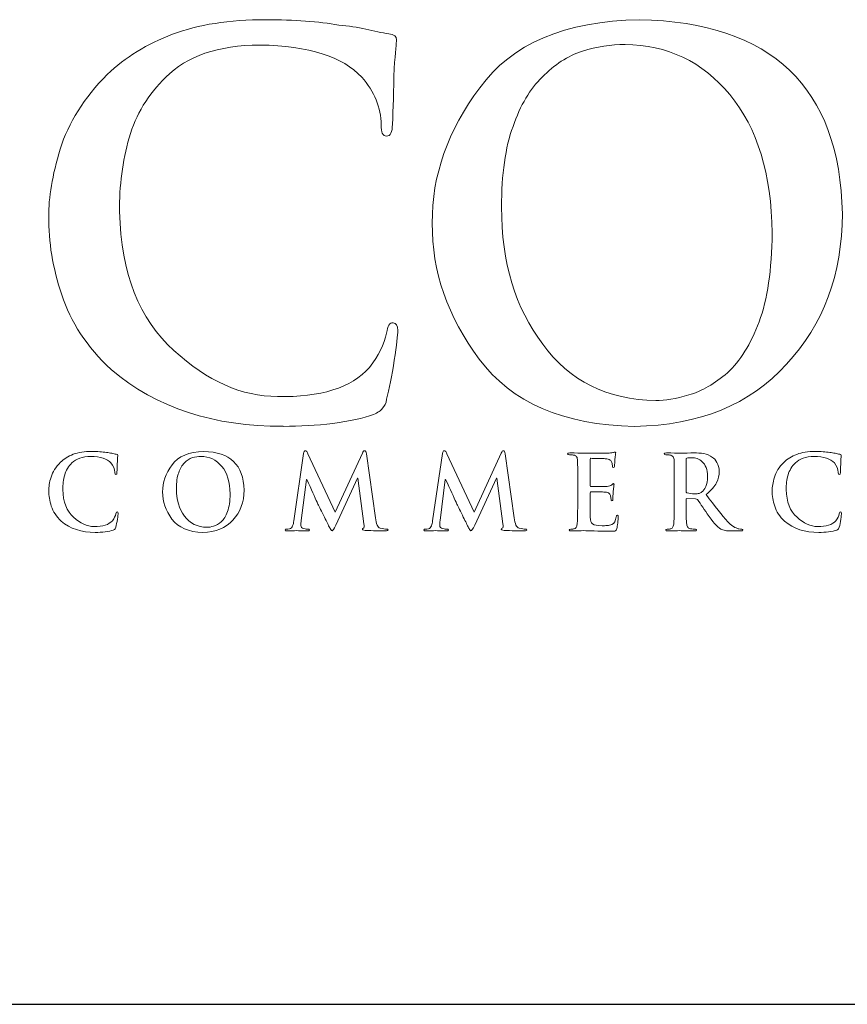
# Model space of a CAD drawing. Units: inches. Extents: x 0.5 to 8, y 0.3 to 10.6.
# Drawn here: x 1.6 to 2.3, y 9.6 to 10.4 of the extents above; entities that cross this region are included whole.
import ezdxf

# ---------------------------------------------------------------- set-up
doc = ezdxf.new("R2010")
doc.units = ezdxf.units.IN
doc.header["$MEASUREMENT"] = 0

# ---------------------------------------------------------------- blocks, each defined once
blk = doc.blocks.new('block 11')
at = {"color": 7, "lineweight": 25, "true_color": 0xffffff}
blk.add_lwpolyline([(0.5125, 9.6307), (7.9875, 9.6307)], dxfattribs=at)
blk = doc.blocks.new('block 383')
at = {"color": 175, "lineweight": 18, "true_color": 0x3953a4}
blk.add_open_spline([(1.91296, 10.17823), (1.91031, 10.17851), (1.90861, 10.17571), (1.9078, 10.16989), (1.90596, 10.1609), (1.90138, 10.15175), (1.89402, 10.14237), (1.87932, 10.12594), (1.8547, 10.11812), (1.82018, 10.11895), (1.79142, 10.11895), (1.76367, 10.1313), (1.73687, 10.15602), (1.70892, 10.18076), (1.69434, 10.21789), (1.69316, 10.26747), (1.69288, 10.28812), (1.69545, 10.30789), (1.70083, 10.32675), (1.70619, 10.34539), (1.71606, 10.3616), (1.73035, 10.37545), (1.74701, 10.39244), (1.77226, 10.40107), (1.80609, 10.40132), (1.84533, 10.40052), (1.87254, 10.39191), (1.88776, 10.3755), (1.89799, 10.36385), (1.90324, 10.35109), (1.90349, 10.33727), (1.90322, 10.33115), (1.90462, 10.3281), (1.90768, 10.3281), (1.91086, 10.3281), (1.91245, 10.33127), (1.91245, 10.33764), (1.91312, 10.34981), (1.91356, 10.36475), (1.91383, 10.38249), (1.91489, 10.3959), (1.91556, 10.40351), (1.91581, 10.40544), (1.91581, 10.40812), (1.91377, 10.40974), (1.9097, 10.41032), (1.90379, 10.41121), (1.89761, 10.4125), (1.89119, 10.41414), (1.88448, 10.4155), (1.87719, 10.41661), (1.86932, 10.41738), (1.85316, 10.42024), (1.83364, 10.42166), (1.81079, 10.42166), (1.78125, 10.42166), (1.75622, 10.41775), (1.73573, 10.40991), (1.71512, 10.40224), (1.69763, 10.3915), (1.68331, 10.37774), (1.66453, 10.35874), (1.65192, 10.33874), (1.64549, 10.31774), (1.63906, 10.29657), (1.63596, 10.27853), (1.63623, 10.2636), (1.63596, 10.24326), (1.63944, 10.22223), (1.64668, 10.20054), (1.65363, 10.179), (1.66684, 10.15896), (1.68629, 10.14054), (1.72306, 10.10975), (1.76916, 10.09463), (1.82458, 10.09517), (1.82458, 10.09517), (1.82458, 10.09496), (1.82458, 10.09496), (1.83799, 10.09496), (1.85135, 10.09578), (1.86463, 10.09738), (1.87804, 10.09916), (1.88895, 10.10153), (1.89736, 10.1045), (1.9008, 10.106), (1.90315, 10.1077), (1.90446, 10.10958), (1.90618, 10.1112), (1.90729, 10.11358), (1.9078, 10.1167), (1.90992, 10.12495), (1.91198, 10.13543), (1.91395, 10.14817), (1.91579, 10.16035), (1.91672, 10.16827), (1.91672, 10.17193), (1.91672, 10.17584), (1.91546, 10.17795), (1.91296, 10.17823)], degree=3, knots=[0, 0, 0, 0, 1, 1, 1, 2, 2, 2, 3, 3, 3, 4, 4, 4, 5, 5, 5, 6, 6, 6, 7, 7, 7, 8, 8, 8, 9, 9, 9, 10, 10, 10, 11, 11, 11, 12, 12, 12, 13, 13, 13, 14, 14, 14, 15, 15, 15, 16, 16, 16, 17, 17, 17, 18, 18, 18, 19, 19, 19, 20, 20, 20, 21, 21, 21, 22, 22, 22, 23, 23, 23, 24, 24, 24, 25, 25, 25, 26, 26, 26, 27, 27, 27, 28, 28, 28, 29, 29, 29, 30, 30, 30, 31, 31, 31, 32, 32, 32, 33, 33, 33, 33], dxfattribs=at)
blk = doc.blocks.new('block 384')
at = {"color": 175, "lineweight": 18, "true_color": 0x3953a4}
blk.add_open_spline([(2.11098, 10.42166), (2.05106, 10.42056), (2.0083, 10.40233), (1.98269, 10.36691), (1.95691, 10.33262), (1.94417, 10.29641), (1.94445, 10.25832), (1.94417, 10.21938), (1.95679, 10.18296), (1.9823, 10.14905), (2.0082, 10.11408), (2.04981, 10.09603), (2.10713, 10.09496), (2.15901, 10.09578), (2.1997, 10.11243), (2.22926, 10.145), (2.25893, 10.17688), (2.27391, 10.21713), (2.27416, 10.26582), (2.27194, 10.36742), (2.21753, 10.41936), (2.11098, 10.42166)], degree=3, knots=[0, 0, 0, 0, 1, 1, 1, 2, 2, 2, 3, 3, 3, 4, 4, 4, 5, 5, 5, 6, 6, 6, 7, 7, 7, 7], dxfattribs=at)
blk = doc.blocks.new('block 385')
at = {"color": 175, "lineweight": 18, "true_color": 0x3953a4}
blk.add_open_spline([(2.20721, 10.17906), (2.2005, 10.16098), (2.19203, 10.14731), (2.18179, 10.13809), (2.17156, 10.12926), (2.16118, 10.12326), (2.15067, 10.12017), (2.14043, 10.11718), (2.13156, 10.1157), (2.12407, 10.1157), (2.08507, 10.11622), (2.05478, 10.13138), (2.03324, 10.16112), (2.01118, 10.19005), (2.00015, 10.22673), (2.00015, 10.27115), (2.00015, 10.29735), (2.00323, 10.31896), (2.0094, 10.33594), (2.01532, 10.35291), (2.02313, 10.36609), (2.03285, 10.37545), (2.04257, 10.3855), (2.05335, 10.3925), (2.06516, 10.39644), (2.07673, 10.39998), (2.08816, 10.40175), (2.09945, 10.40175), (2.13333, 10.40146), (2.16142, 10.38803), (2.18376, 10.36143), (2.20582, 10.33466), (2.21713, 10.29763), (2.21766, 10.25035), (2.21738, 10.2206), (2.21391, 10.19683), (2.20721, 10.17906)], degree=3, knots=[0, 0, 0, 0, 1, 1, 1, 2, 2, 2, 3, 3, 3, 4, 4, 4, 5, 5, 5, 6, 6, 6, 7, 7, 7, 8, 8, 8, 9, 9, 9, 10, 10, 10, 11, 11, 11, 12, 12, 12, 12], dxfattribs=at)
blk = doc.blocks.new('block 395')
at = {"color": 175, "lineweight": 18, "true_color": 0x3953a4}
blk.add_open_spline([(1.69016, 10.02471), (1.6898, 10.0229), (1.68889, 10.02107), (1.68743, 10.01921), (1.68452, 10.01594), (1.67961, 10.0144), (1.67276, 10.01454), (1.66705, 10.01454), (1.66153, 10.01702), (1.65622, 10.02195), (1.65064, 10.02688), (1.64777, 10.03425), (1.64752, 10.04415), (1.64748, 10.04825), (1.64798, 10.05217), (1.64905, 10.05594), (1.65012, 10.05965), (1.65206, 10.06286), (1.65491, 10.06565), (1.65822, 10.06902), (1.66323, 10.07074), (1.66996, 10.07079), (1.67775, 10.07062), (1.68316, 10.06891), (1.68617, 10.06566), (1.68822, 10.06332), (1.68926, 10.06079), (1.68931, 10.05802), (1.68926, 10.05682), (1.68953, 10.0562), (1.69015, 10.0562), (1.69078, 10.0562), (1.69108, 10.05684), (1.69108, 10.05809), (1.69122, 10.06053), (1.6913, 10.06353), (1.69136, 10.06701), (1.69157, 10.06971), (1.6917, 10.07124), (1.69177, 10.07161), (1.69177, 10.07214), (1.69135, 10.07247), (1.69054, 10.07257), (1.68937, 10.07276), (1.68814, 10.07302), (1.68686, 10.07335), (1.68554, 10.07361), (1.68409, 10.07383), (1.68251, 10.07399), (1.6793, 10.07456), (1.67544, 10.07484), (1.67089, 10.07484), (1.66501, 10.07484), (1.66005, 10.07407), (1.65598, 10.07253), (1.65188, 10.07097), (1.64842, 10.06884), (1.64557, 10.06609), (1.64184, 10.06232), (1.63933, 10.05833), (1.63805, 10.05413), (1.63677, 10.04991), (1.63616, 10.04632), (1.63622, 10.04337), (1.63616, 10.03932), (1.63686, 10.03512), (1.63829, 10.0308), (1.63967, 10.02651), (1.64229, 10.0225), (1.64616, 10.01886), (1.65347, 10.01271), (1.66262, 10.00972), (1.67363, 10.00982), (1.6763, 10.00978), (1.67896, 10.00995), (1.68159, 10.01025), (1.68425, 10.0106), (1.68643, 10.01108), (1.6881, 10.01167), (1.68878, 10.01198), (1.68924, 10.01231), (1.68951, 10.01269), (1.68983, 10.013), (1.69006, 10.01348), (1.69016, 10.01411), (1.69059, 10.01575), (1.69099, 10.01783), (1.69139, 10.02037), (1.69175, 10.02281), (1.69193, 10.02438), (1.69193, 10.02509), (1.69193, 10.02591), (1.69168, 10.0263), (1.69119, 10.02636), (1.69068, 10.02641), (1.69034, 10.02588), (1.69016, 10.02471)], degree=3, knots=[0, 0, 0, 0, 1, 1, 1, 2, 2, 2, 3, 3, 3, 4, 4, 4, 5, 5, 5, 6, 6, 6, 7, 7, 7, 8, 8, 8, 9, 9, 9, 10, 10, 10, 11, 11, 11, 12, 12, 12, 13, 13, 13, 14, 14, 14, 15, 15, 15, 16, 16, 16, 17, 17, 17, 18, 18, 18, 19, 19, 19, 20, 20, 20, 21, 21, 21, 22, 22, 22, 23, 23, 23, 24, 24, 24, 25, 25, 25, 26, 26, 26, 27, 27, 27, 28, 28, 28, 29, 29, 29, 30, 30, 30, 31, 31, 31, 32, 32, 32, 32], dxfattribs=at)
blk = doc.blocks.new('block 396')
at = {"color": 175, "lineweight": 18, "true_color": 0x3953a4}
blk.add_open_spline([(1.76083, 10.07484), (1.74891, 10.07462), (1.74043, 10.07099), (1.73533, 10.06394), (1.73021, 10.05709), (1.72768, 10.0499), (1.72774, 10.0423), (1.72768, 10.03456), (1.73018, 10.02732), (1.73525, 10.02054), (1.74042, 10.0136), (1.74866, 10.01), (1.76005, 10.00978), (1.77036, 10.00995), (1.77846, 10.01328), (1.78432, 10.01974), (1.79021, 10.02607), (1.7932, 10.03413), (1.79325, 10.0438), (1.79279, 10.06403), (1.78199, 10.07436), (1.76083, 10.07484)], degree=3, knots=[0, 0, 0, 0, 1, 1, 1, 2, 2, 2, 3, 3, 3, 4, 4, 4, 5, 5, 5, 6, 6, 6, 7, 7, 7, 7], dxfattribs=at)
blk = doc.blocks.new('block 397')
at = {"color": 175, "lineweight": 18, "true_color": 0x3953a4}
blk.add_open_spline([(1.77994, 10.02651), (1.77859, 10.02294), (1.77694, 10.0202), (1.77489, 10.01837), (1.77285, 10.01662), (1.77081, 10.01541), (1.76871, 10.01479), (1.76667, 10.01419), (1.76491, 10.01391), (1.76342, 10.01391), (1.75568, 10.01401), (1.74965, 10.01703), (1.74538, 10.02295), (1.74099, 10.02871), (1.7388, 10.03601), (1.7388, 10.04485), (1.7388, 10.05011), (1.73941, 10.05438), (1.74065, 10.05777), (1.74182, 10.06114), (1.74337, 10.06378), (1.74529, 10.06565), (1.74723, 10.06765), (1.74938, 10.06903), (1.75171, 10.06983), (1.75402, 10.07053), (1.75627, 10.07088), (1.75854, 10.07088), (1.76526, 10.07084), (1.77085, 10.06814), (1.77528, 10.06283), (1.77965, 10.05749), (1.78191, 10.05014), (1.78201, 10.04073), (1.78196, 10.03479), (1.78127, 10.03007), (1.77994, 10.02651)], degree=3, knots=[0, 0, 0, 0, 1, 1, 1, 2, 2, 2, 3, 3, 3, 4, 4, 4, 5, 5, 5, 6, 6, 6, 7, 7, 7, 8, 8, 8, 9, 9, 9, 10, 10, 10, 11, 11, 11, 12, 12, 12, 12], dxfattribs=at)
blk = doc.blocks.new('block 398')
at = {"color": 175, "lineweight": 18, "true_color": 0x3953a4}
blk.add_open_spline([(1.90269, 10.01321), (1.90057, 10.01378), (1.89928, 10.01657), (1.89877, 10.0216), (1.89877, 10.0216), (1.8915, 10.0729), (1.8915, 10.0729), (1.89129, 10.07459), (1.8908, 10.07544), (1.89004, 10.07544), (1.88939, 10.07544), (1.8888, 10.07479), (1.88828, 10.07347), (1.88828, 10.07347), (1.86647, 10.02612), (1.86647, 10.02612), (1.86647, 10.02612), (1.84459, 10.0729), (1.84459, 10.0729), (1.8441, 10.07395), (1.84369, 10.07467), (1.84338, 10.07504), (1.84307, 10.0753), (1.84273, 10.07544), (1.8424, 10.07544), (1.84176, 10.07544), (1.84132, 10.07472), (1.84108, 10.07329), (1.84108, 10.07329), (1.83312, 10.0192), (1.83312, 10.0192), (1.83302, 10.0177), (1.83272, 10.01632), (1.83222, 10.01512), (1.8317, 10.01381), (1.83091, 10.01298), (1.82986, 10.01265), (1.82878, 10.01242), (1.82797, 10.01236), (1.82743, 10.01241), (1.8266, 10.01241), (1.82618, 10.01223), (1.82618, 10.01181), (1.82623, 10.01124), (1.8267, 10.01095), (1.82762, 10.01095), (1.83075, 10.01107), (1.83338, 10.01112), (1.83549, 10.01119), (1.83738, 10.01112), (1.84019, 10.01107), (1.8439, 10.01095), (1.84513, 10.01095), (1.84578, 10.01124), (1.84583, 10.01181), (1.84578, 10.01223), (1.84538, 10.01242), (1.84464, 10.01242), (1.84385, 10.01242), (1.84272, 10.01254), (1.84128, 10.0128), (1.83972, 10.01308), (1.83892, 10.01396), (1.83886, 10.01545), (1.83886, 10.01667), (1.83894, 10.018), (1.83908, 10.01936), (1.83908, 10.01936), (1.84328, 10.05237), (1.84328, 10.05237), (1.84328, 10.05237), (1.84359, 10.05237), (1.84359, 10.05237), (1.84746, 10.04407), (1.85023, 10.0379), (1.85193, 10.03395), (1.85264, 10.03244), (1.8541, 10.02949), (1.85628, 10.02519), (1.85841, 10.02083), (1.86005, 10.01748), (1.86117, 10.01515), (1.8618, 10.01395), (1.86236, 10.01295), (1.86286, 10.01223), (1.86328, 10.01142), (1.86364, 10.01103), (1.86396, 10.01103), (1.86439, 10.01087), (1.8654, 10.01242), (1.86695, 10.01567), (1.86695, 10.01567), (1.88443, 10.05329), (1.88443, 10.05329), (1.88443, 10.05329), (1.88476, 10.05329), (1.88476, 10.05329), (1.88476, 10.05329), (1.88956, 10.01678), (1.88956, 10.01678), (1.88973, 10.01561), (1.88978, 10.01478), (1.88973, 10.01424), (1.88962, 10.01367), (1.88942, 10.01332), (1.88914, 10.01321), (1.88856, 10.013), (1.88828, 10.01271), (1.88828, 10.01232), (1.88818, 10.01188), (1.88895, 10.01157), (1.89059, 10.01142), (1.89664, 10.01116), (1.90208, 10.01098), (1.90689, 10.01095), (1.90745, 10.01095), (1.90795, 10.01103), (1.90839, 10.01119), (1.90877, 10.01133), (1.90895, 10.01155), (1.90895, 10.01181), (1.90889, 10.01223), (1.90848, 10.01241), (1.90766, 10.01241), (1.90665, 10.01236), (1.90499, 10.01261), (1.90269, 10.01321)], degree=3, knots=[0, 0, 0, 0, 1, 1, 1, 2, 2, 2, 3, 3, 3, 4, 4, 4, 5, 5, 5, 6, 6, 6, 7, 7, 7, 8, 8, 8, 9, 9, 9, 10, 10, 10, 11, 11, 11, 12, 12, 12, 13, 13, 13, 14, 14, 14, 15, 15, 15, 16, 16, 16, 17, 17, 17, 18, 18, 18, 19, 19, 19, 20, 20, 20, 21, 21, 21, 22, 22, 22, 23, 23, 23, 24, 24, 24, 25, 25, 25, 26, 26, 26, 27, 27, 27, 28, 28, 28, 29, 29, 29, 30, 30, 30, 31, 31, 31, 32, 32, 32, 33, 33, 33, 34, 34, 34, 35, 35, 35, 36, 36, 36, 37, 37, 37, 38, 38, 38, 39, 39, 39, 40, 40, 40, 41, 41, 41, 42, 42, 42, 42], dxfattribs=at)
blk = doc.blocks.new('block 399')
at = {"color": 175, "lineweight": 18, "true_color": 0x3953a4}
blk.add_open_spline([(2.01433, 10.01321), (2.01223, 10.01378), (2.01092, 10.01657), (2.01041, 10.0216), (2.01041, 10.0216), (2.00314, 10.0729), (2.00314, 10.0729), (2.00293, 10.07459), (2.00246, 10.07544), (2.00168, 10.07544), (2.00103, 10.07544), (2.00044, 10.07479), (1.99994, 10.07347), (1.99994, 10.07347), (1.97811, 10.02612), (1.97811, 10.02612), (1.97811, 10.02612), (1.95624, 10.0729), (1.95624, 10.0729), (1.95575, 10.07395), (1.95534, 10.07467), (1.95503, 10.07504), (1.95471, 10.0753), (1.95439, 10.07544), (1.95406, 10.07544), (1.95342, 10.07544), (1.95298, 10.07472), (1.95272, 10.07329), (1.95272, 10.07329), (1.94477, 10.0192), (1.94477, 10.0192), (1.94468, 10.0177), (1.94436, 10.01632), (1.94387, 10.01512), (1.94335, 10.01381), (1.94256, 10.01298), (1.9415, 10.01265), (1.94042, 10.01242), (1.93962, 10.01236), (1.93907, 10.01241), (1.93824, 10.01241), (1.93781, 10.01223), (1.93781, 10.01181), (1.93788, 10.01124), (1.93836, 10.01095), (1.93928, 10.01095), (1.9424, 10.01107), (1.94502, 10.01112), (1.94715, 10.01119), (1.94904, 10.01112), (1.95183, 10.01107), (1.95556, 10.01095), (1.95679, 10.01095), (1.95744, 10.01124), (1.95747, 10.01181), (1.95744, 10.01223), (1.95704, 10.01242), (1.9563, 10.01242), (1.9555, 10.01242), (1.95436, 10.01254), (1.95294, 10.0128), (1.95137, 10.01308), (1.95056, 10.01396), (1.9505, 10.01545), (1.9505, 10.01667), (1.95059, 10.018), (1.95074, 10.01936), (1.95074, 10.01936), (1.95493, 10.05237), (1.95493, 10.05237), (1.95493, 10.05237), (1.95524, 10.05237), (1.95524, 10.05237), (1.9591, 10.04407), (1.96189, 10.0379), (1.96357, 10.03395), (1.96429, 10.03244), (1.96574, 10.02949), (1.96792, 10.02519), (1.97006, 10.02083), (1.97171, 10.01748), (1.97282, 10.01515), (1.97345, 10.01395), (1.97401, 10.01295), (1.97452, 10.01223), (1.97492, 10.01142), (1.9753, 10.01103), (1.97561, 10.01103), (1.97604, 10.01087), (1.97704, 10.01242), (1.97859, 10.01567), (1.97859, 10.01567), (1.99609, 10.05329), (1.99609, 10.05329), (1.99609, 10.05329), (1.9964, 10.05329), (1.9964, 10.05329), (1.9964, 10.05329), (2.00122, 10.01678), (2.00122, 10.01678), (2.00137, 10.01561), (2.00142, 10.01478), (2.00137, 10.01424), (2.00126, 10.01367), (2.00107, 10.01332), (2.00079, 10.01321), (2.00021, 10.013), (1.99994, 10.01271), (1.99994, 10.01232), (1.99982, 10.01188), (2.00059, 10.01157), (2.00223, 10.01142), (2.0083, 10.01116), (2.01372, 10.01098), (2.01852, 10.01095), (2.0191, 10.01095), (2.01961, 10.01103), (2.02005, 10.01119), (2.02041, 10.01133), (2.02059, 10.01155), (2.02059, 10.01181), (2.02053, 10.01223), (2.02013, 10.01241), (2.01932, 10.01241), (2.01829, 10.01236), (2.01664, 10.01261), (2.01433, 10.01321)], degree=3, knots=[0, 0, 0, 0, 1, 1, 1, 2, 2, 2, 3, 3, 3, 4, 4, 4, 5, 5, 5, 6, 6, 6, 7, 7, 7, 8, 8, 8, 9, 9, 9, 10, 10, 10, 11, 11, 11, 12, 12, 12, 13, 13, 13, 14, 14, 14, 15, 15, 15, 16, 16, 16, 17, 17, 17, 18, 18, 18, 19, 19, 19, 20, 20, 20, 21, 21, 21, 22, 22, 22, 23, 23, 23, 24, 24, 24, 25, 25, 25, 26, 26, 26, 27, 27, 27, 28, 28, 28, 29, 29, 29, 30, 30, 30, 31, 31, 31, 32, 32, 32, 33, 33, 33, 34, 34, 34, 35, 35, 35, 36, 36, 36, 37, 37, 37, 38, 38, 38, 39, 39, 39, 40, 40, 40, 41, 41, 41, 42, 42, 42, 42], dxfattribs=at)
blk = doc.blocks.new('block 400')
at = {"color": 175, "lineweight": 18, "true_color": 0x3953a4}
blk.add_open_spline([(2.09266, 10.0233), (2.0925, 10.02315), (2.09241, 10.02281), (2.09233, 10.0223), (2.09193, 10.01907), (2.09072, 10.01702), (2.08873, 10.01618), (2.08766, 10.01566), (2.0864, 10.01536), (2.08495, 10.01531), (2.08355, 10.01521), (2.0823, 10.01515), (2.08117, 10.01515), (2.07717, 10.01512), (2.07456, 10.01559), (2.07334, 10.01657), (2.07211, 10.01752), (2.07149, 10.01936), (2.07149, 10.02213), (2.07143, 10.02625), (2.07143, 10.03054), (2.07149, 10.03502), (2.07149, 10.03502), (2.07149, 10.04158), (2.07149, 10.04158), (2.07143, 10.04213), (2.0716, 10.04238), (2.07196, 10.04238), (2.07196, 10.04238), (2.07793, 10.04238), (2.07793, 10.04238), (2.08059, 10.04234), (2.08238, 10.04226), (2.08337, 10.04215), (2.08485, 10.04198), (2.08595, 10.04161), (2.08664, 10.04107), (2.08728, 10.04049), (2.08768, 10.03976), (2.08787, 10.0389), (2.08808, 10.0378), (2.08818, 10.03683), (2.08818, 10.03591), (2.08813, 10.03543), (2.08837, 10.03517), (2.08888, 10.03517), (2.08927, 10.03517), (2.08949, 10.03538), (2.08955, 10.03576), (2.08961, 10.03607), (2.08963, 10.03638), (2.08963, 10.03677), (2.08963, 10.03808), (2.08973, 10.03994), (2.08995, 10.0423), (2.09033, 10.04617), (2.09055, 10.04819), (2.09061, 10.04836), (2.09061, 10.04879), (2.09041, 10.04904), (2.09005, 10.04904), (2.08973, 10.04904), (2.0893, 10.04867), (2.08877, 10.04795), (2.08808, 10.04724), (2.08681, 10.0468), (2.08493, 10.04667), (2.08374, 10.04665), (2.08162, 10.04661), (2.07855, 10.04661), (2.07544, 10.04654), (2.07327, 10.04653), (2.07203, 10.04653), (2.07162, 10.04653), (2.07143, 10.04682), (2.07149, 10.04744), (2.07149, 10.04744), (2.07149, 10.06848), (2.07149, 10.06848), (2.07149, 10.06902), (2.07168, 10.06929), (2.07203, 10.06929), (2.07316, 10.06929), (2.07511, 10.06925), (2.07793, 10.0692), (2.08068, 10.06914), (2.08252, 10.06907), (2.08343, 10.06898), (2.08537, 10.06874), (2.0867, 10.06838), (2.08744, 10.06791), (2.0882, 10.06738), (2.08866, 10.06674), (2.08881, 10.06601), (2.08915, 10.0648), (2.08933, 10.06379), (2.08933, 10.06297), (2.08922, 10.06221), (2.08948, 10.06182), (2.09004, 10.06182), (2.09058, 10.06187), (2.09085, 10.06219), (2.09085, 10.06274), (2.09104, 10.06466), (2.09118, 10.0665), (2.09129, 10.06819), (2.09166, 10.07162), (2.09189, 10.07343), (2.09193, 10.07359), (2.09193, 10.07401), (2.09179, 10.07426), (2.09148, 10.07431), (2.09103, 10.07426), (2.0906, 10.07413), (2.09018, 10.07399), (2.08948, 10.07383), (2.08833, 10.07366), (2.08672, 10.0735), (2.08054, 10.07345), (2.07386, 10.07342), (2.06664, 10.07342), (2.06379, 10.07353), (2.05994, 10.07361), (2.05508, 10.07366), (2.05389, 10.07366), (2.05331, 10.07343), (2.05331, 10.07295), (2.05331, 10.07242), (2.05376, 10.07217), (2.05468, 10.07222), (2.05596, 10.07222), (2.057, 10.07213), (2.05781, 10.07195), (2.05914, 10.07174), (2.06004, 10.07125), (2.06053, 10.07045), (2.06097, 10.06974), (2.0612, 10.06867), (2.06127, 10.06721), (2.06135, 10.06636), (2.0614, 10.06048), (2.0614, 10.04961), (2.0614, 10.04961), (2.0614, 10.03502), (2.0614, 10.03502), (2.0614, 10.027), (2.06127, 10.02113), (2.061, 10.01733), (2.06089, 10.01608), (2.06067, 10.01507), (2.06032, 10.01431), (2.06003, 10.01348), (2.05947, 10.01295), (2.05866, 10.01271), (2.05797, 10.01252), (2.05703, 10.01241), (2.05578, 10.01241), (2.05488, 10.01241), (2.05448, 10.01219), (2.05453, 10.01174), (2.05453, 10.01121), (2.05506, 10.01095), (2.05614, 10.01095), (2.0602, 10.01107), (2.06356, 10.01112), (2.06626, 10.01119), (2.07001, 10.01103), (2.07742, 10.01087), (2.08852, 10.01071), (2.09, 10.01071), (2.09104, 10.01081), (2.09164, 10.01103), (2.09222, 10.01126), (2.09263, 10.01185), (2.09287, 10.01284), (2.09313, 10.01384), (2.09335, 10.01537), (2.09356, 10.01744), (2.09377, 10.01942), (2.09389, 10.02096), (2.09389, 10.02207), (2.09395, 10.023), (2.09373, 10.02349), (2.09325, 10.02354), (2.09305, 10.02354), (2.09284, 10.02345), (2.09266, 10.0233)], degree=3, knots=[0, 0, 0, 0, 1, 1, 1, 2, 2, 2, 3, 3, 3, 4, 4, 4, 5, 5, 5, 6, 6, 6, 7, 7, 7, 8, 8, 8, 9, 9, 9, 10, 10, 10, 11, 11, 11, 12, 12, 12, 13, 13, 13, 14, 14, 14, 15, 15, 15, 16, 16, 16, 17, 17, 17, 18, 18, 18, 19, 19, 19, 20, 20, 20, 21, 21, 21, 22, 22, 22, 23, 23, 23, 24, 24, 24, 25, 25, 25, 26, 26, 26, 27, 27, 27, 28, 28, 28, 29, 29, 29, 30, 30, 30, 31, 31, 31, 32, 32, 32, 33, 33, 33, 34, 34, 34, 35, 35, 35, 36, 36, 36, 37, 37, 37, 38, 38, 38, 39, 39, 39, 40, 40, 40, 41, 41, 41, 42, 42, 42, 43, 43, 43, 44, 44, 44, 45, 45, 45, 46, 46, 46, 47, 47, 47, 48, 48, 48, 49, 49, 49, 50, 50, 50, 51, 51, 51, 52, 52, 52, 53, 53, 53, 54, 54, 54, 55, 55, 55, 56, 56, 56, 57, 57, 57, 58, 58, 58, 59, 59, 59, 60, 60, 60, 61, 61, 61, 62, 62, 62, 62], dxfattribs=at)
blk = doc.blocks.new('block 401')
at = {"color": 175, "lineweight": 18, "true_color": 0x3953a4}
blk.add_open_spline([(2.19099, 10.01265), (2.1904, 10.01275), (2.18932, 10.01312), (2.18778, 10.01381), (2.18624, 10.01449), (2.18432, 10.01596), (2.18198, 10.01829), (2.17739, 10.02349), (2.17159, 10.03078), (2.1646, 10.04013), (2.16862, 10.0435), (2.17143, 10.04673), (2.17302, 10.04974), (2.17451, 10.05271), (2.17524, 10.05567), (2.17519, 10.05871), (2.17512, 10.06159), (2.17451, 10.06403), (2.17333, 10.06605), (2.17216, 10.06795), (2.17096, 10.0693), (2.16974, 10.07008), (2.16753, 10.07162), (2.16517, 10.07263), (2.16268, 10.07309), (2.16018, 10.07347), (2.1576, 10.07366), (2.15496, 10.07366), (2.15135, 10.07358), (2.14758, 10.07347), (2.14369, 10.07342), (2.14134, 10.07353), (2.13767, 10.07361), (2.13269, 10.07366), (2.13152, 10.07366), (2.13093, 10.07343), (2.13093, 10.07295), (2.13093, 10.07242), (2.13139, 10.07217), (2.1323, 10.07222), (2.1336, 10.07222), (2.13462, 10.07213), (2.13544, 10.07195), (2.13678, 10.07174), (2.13767, 10.07125), (2.13814, 10.07045), (2.13857, 10.06974), (2.13883, 10.06867), (2.13887, 10.06723), (2.13898, 10.06636), (2.13901, 10.06048), (2.13901, 10.04961), (2.13901, 10.04961), (2.13901, 10.03502), (2.13901, 10.03502), (2.13901, 10.02703), (2.13889, 10.02113), (2.13863, 10.01733), (2.13852, 10.01608), (2.13831, 10.01507), (2.13796, 10.01431), (2.13766, 10.01348), (2.13708, 10.01295), (2.13628, 10.01271), (2.13561, 10.01252), (2.13465, 10.01241), (2.13339, 10.01241), (2.13252, 10.01241), (2.1321, 10.01219), (2.13215, 10.01174), (2.13215, 10.01121), (2.13268, 10.01095), (2.13375, 10.01095), (2.13785, 10.01107), (2.14112, 10.01112), (2.14354, 10.01119), (2.14569, 10.01112), (2.14963, 10.01107), (2.15531, 10.01095), (2.15638, 10.01095), (2.15692, 10.01121), (2.15692, 10.01174), (2.15692, 10.01219), (2.15659, 10.01242), (2.15594, 10.01242), (2.15476, 10.01242), (2.15346, 10.01252), (2.15203, 10.01271), (2.15085, 10.01295), (2.15008, 10.01348), (2.14967, 10.01431), (2.14925, 10.01507), (2.149, 10.01608), (2.1489, 10.01733), (2.14856, 10.02113), (2.1484, 10.02706), (2.14848, 10.03509), (2.14848, 10.03509), (2.14848, 10.03621), (2.14848, 10.03621), (2.14848, 10.0367), (2.14868, 10.03692), (2.14913, 10.03692), (2.14913, 10.03692), (2.15609, 10.03677), (2.15609, 10.03677), (2.15671, 10.03677), (2.15718, 10.03657), (2.15755, 10.03615), (2.15818, 10.03545), (2.15927, 10.03399), (2.16075, 10.03177), (2.16227, 10.02949), (2.16383, 10.02714), (2.16552, 10.02471), (2.16966, 10.01837), (2.17331, 10.01429), (2.17647, 10.01249), (2.17748, 10.01191), (2.17863, 10.01155), (2.17991, 10.01133), (2.18114, 10.01108), (2.18284, 10.01095), (2.18503, 10.01095), (2.18503, 10.01095), (2.19268, 10.01095), (2.19268, 10.01095), (2.19371, 10.01095), (2.19421, 10.01121), (2.19421, 10.01174), (2.19421, 10.01219), (2.19388, 10.01241), (2.19321, 10.01241), (2.19259, 10.01241), (2.19186, 10.01249), (2.19099, 10.01265)], degree=3, knots=[0, 0, 0, 0, 1, 1, 1, 2, 2, 2, 3, 3, 3, 4, 4, 4, 5, 5, 5, 6, 6, 6, 7, 7, 7, 8, 8, 8, 9, 9, 9, 10, 10, 10, 11, 11, 11, 12, 12, 12, 13, 13, 13, 14, 14, 14, 15, 15, 15, 16, 16, 16, 17, 17, 17, 18, 18, 18, 19, 19, 19, 20, 20, 20, 21, 21, 21, 22, 22, 22, 23, 23, 23, 24, 24, 24, 25, 25, 25, 26, 26, 26, 27, 27, 27, 28, 28, 28, 29, 29, 29, 30, 30, 30, 31, 31, 31, 32, 32, 32, 33, 33, 33, 34, 34, 34, 35, 35, 35, 36, 36, 36, 37, 37, 37, 38, 38, 38, 39, 39, 39, 40, 40, 40, 41, 41, 41, 42, 42, 42, 43, 43, 43, 44, 44, 44, 45, 45, 45, 45], dxfattribs=at)
blk = doc.blocks.new('block 402')
at = {"color": 175, "lineweight": 18, "true_color": 0x3953a4}
blk.add_open_spline([(2.16098, 10.04213), (2.16033, 10.04161), (2.15965, 10.04126), (2.15891, 10.04107), (2.15804, 10.04084), (2.15685, 10.04073), (2.15531, 10.04073), (2.15313, 10.04073), (2.15108, 10.041), (2.14919, 10.04158), (2.14866, 10.04173), (2.1484, 10.04224), (2.14848, 10.04302), (2.14848, 10.04302), (2.14848, 10.06828), (2.14848, 10.06828), (2.1484, 10.06895), (2.14866, 10.06932), (2.14919, 10.06944), (2.15002, 10.06968), (2.15143, 10.06978), (2.15344, 10.06978), (2.15469, 10.06978), (2.15604, 10.06954), (2.15746, 10.06911), (2.15884, 10.06861), (2.16015, 10.06779), (2.16139, 10.06661), (2.16271, 10.0655), (2.16378, 10.06394), (2.1646, 10.06196), (2.16535, 10.06005), (2.16573, 10.05758), (2.16573, 10.05459), (2.16568, 10.0512), (2.16518, 10.04853), (2.16427, 10.04653), (2.16336, 10.0445), (2.16228, 10.04302), (2.16098, 10.04213)], degree=3, knots=[0, 0, 0, 0, 1, 1, 1, 2, 2, 2, 3, 3, 3, 4, 4, 4, 5, 5, 5, 6, 6, 6, 7, 7, 7, 8, 8, 8, 9, 9, 9, 10, 10, 10, 11, 11, 11, 12, 12, 12, 13, 13, 13, 13], dxfattribs=at)
blk = doc.blocks.new('block 403')
at = {"color": 175, "lineweight": 18, "true_color": 0x3953a4}
blk.add_open_spline([(2.27164, 10.02471), (2.27127, 10.0229), (2.27035, 10.02107), (2.2689, 10.01921), (2.26597, 10.01594), (2.26109, 10.0144), (2.25424, 10.01454), (2.24851, 10.01454), (2.243, 10.01702), (2.23769, 10.02195), (2.23212, 10.02688), (2.22923, 10.03425), (2.22897, 10.04415), (2.22893, 10.04825), (2.22944, 10.05217), (2.2305, 10.05594), (2.23158, 10.05965), (2.23354, 10.06286), (2.23639, 10.06565), (2.2397, 10.06902), (2.2447, 10.07074), (2.25144, 10.07079), (2.25923, 10.07062), (2.26464, 10.06891), (2.26766, 10.06565), (2.26967, 10.0633), (2.27073, 10.06077), (2.27078, 10.058), (2.27073, 10.05679), (2.27099, 10.0562), (2.27162, 10.0562), (2.27225, 10.0562), (2.27257, 10.05682), (2.27257, 10.05808), (2.2727, 10.06052), (2.27276, 10.06352), (2.27283, 10.06701), (2.27305, 10.06971), (2.27318, 10.07124), (2.27322, 10.07161), (2.27322, 10.07214), (2.27282, 10.07247), (2.27202, 10.07257), (2.27084, 10.07276), (2.26962, 10.07302), (2.26833, 10.07335), (2.26701, 10.07361), (2.26555, 10.07383), (2.26399, 10.07399), (2.26077, 10.07456), (2.25691, 10.07484), (2.25237, 10.07484), (2.24649, 10.07484), (2.24152, 10.07405), (2.23745, 10.07249), (2.23335, 10.07096), (2.22988, 10.06882), (2.22703, 10.06607), (2.2233, 10.06226), (2.2208, 10.05829), (2.21952, 10.05411), (2.21825, 10.04986), (2.21763, 10.04629), (2.21768, 10.04332), (2.21763, 10.03929), (2.21833, 10.03508), (2.21974, 10.03077), (2.22114, 10.02646), (2.22376, 10.02249), (2.22762, 10.01879), (2.23493, 10.01267), (2.24409, 10.00967), (2.25512, 10.00978), (2.25776, 10.00978), (2.26042, 10.00995), (2.26304, 10.01025), (2.26572, 10.0106), (2.26789, 10.01108), (2.26958, 10.01167), (2.27024, 10.01198), (2.27071, 10.01231), (2.27098, 10.01269), (2.27131, 10.013), (2.27154, 10.01348), (2.27164, 10.01411), (2.27206, 10.01575), (2.27245, 10.01783), (2.27286, 10.02037), (2.27322, 10.02281), (2.27341, 10.02438), (2.27341, 10.02509), (2.27341, 10.02591), (2.27316, 10.0263), (2.27265, 10.02636), (2.27214, 10.02641), (2.27179, 10.02588), (2.27164, 10.02471)], degree=3, knots=[0, 0, 0, 0, 1, 1, 1, 2, 2, 2, 3, 3, 3, 4, 4, 4, 5, 5, 5, 6, 6, 6, 7, 7, 7, 8, 8, 8, 9, 9, 9, 10, 10, 10, 11, 11, 11, 12, 12, 12, 13, 13, 13, 14, 14, 14, 15, 15, 15, 16, 16, 16, 17, 17, 17, 18, 18, 18, 19, 19, 19, 20, 20, 20, 21, 21, 21, 22, 22, 22, 23, 23, 23, 24, 24, 24, 25, 25, 25, 26, 26, 26, 27, 27, 27, 28, 28, 28, 29, 29, 29, 30, 30, 30, 31, 31, 31, 32, 32, 32, 32], dxfattribs=at)

msp = doc.modelspace()

# ---------------------------------------------------------------- block references
for name in ['block 383', 'block 384', 'block 385', 'block 395', 'block 396', 'block 397', 'block 398', 'block 399', 'block 400', 'block 401', 'block 402', 'block 403', 'block 11']:
    msp.add_blockref(name, (0, 0))

doc.saveas('drawing.dxf')
